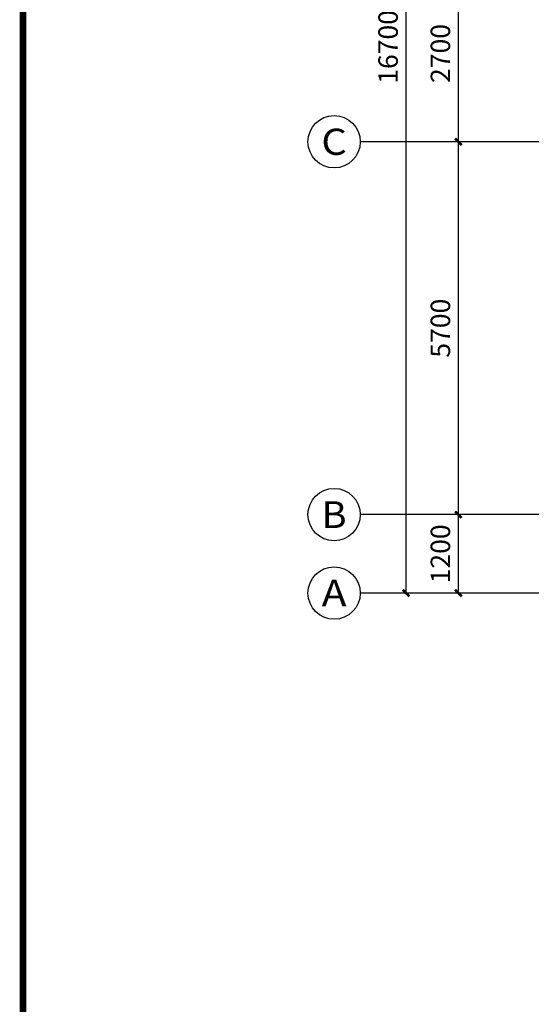
# Model space of a CAD drawing. Units: millimetres. Extents: x -181210 to 107994, y -181600 to 78890.
# Drawn here: x -161350 to -153527, y -5326 to 9726 of the extents above; entities that cross this region are included whole.
import ezdxf
from ezdxf.enums import TextEntityAlignment as Align

# ---------------------------------------------------------------- set-up
doc = ezdxf.new("R2010")
doc.units = ezdxf.units.MM
for name, color, linetype in [('AXIS_TEXT', 7, 'Continuous'), ('公用-图框', 4, 'Continuous'), ('建筑-轴标', 3, 'Continuous'), ('建筑-轴网-文字', 7, 'Continuous')]:
    doc.layers.add(name, color=color, linetype=linetype)
doc.styles.add('_TCH_AXIS', font='COMPLEX', dxfattribs={"bigfont": 'GBCBIG'})
doc.styles.add('_TCH_DIM_T3', font='SIMPLEX', dxfattribs={"width": 0.705882, "bigfont": 'GBCBIG'})
doc.styles.add('COMPLEX', font='COMPLEX')
doc.dimstyles.new('_TCH_ARCH&&100', dxfattribs={"dimtxt": 297.5, "dimasz": 100, "dimexe": 250, "dimexo": 300, "dimgap": 126.25, "dimtad": 1, "dimdec": 0, "dimzin": 0, "dimdsep": 46, "dimtxsty": '_TCH_DIM_T3', "dimblk": 'ARCHTICK', "dimcen": 0.09, "dimclrt": 7, "dimazin": 2, "dimtfac": 1, "dimtdec": 0, "dimtix": 1, "dimtmove": 2, "dimatfit": 3, "dimfxl": 0, "dimtolj": 1, "dimtzin": 0, "dimarcsym": 0})

# ---------------------------------------------------------------- blocks, each defined once
blk = doc.blocks.new('_ArchTick')
at = {"color": 0, "linetype": 'ByBlock', "const_width": 0.4}
blk.add_lwpolyline([(-0.5, -0.5), (0.5, 0.5)], dxfattribs=at)
blk = doc.blocks.new('*D1095')
at = {"layer": 'Defpoints', "color": 0}
for p in [(-154642, 2160), (-152142, 2160), (-152142, 960)]:
    blk.add_point(p, dxfattribs=at)
at = {"layer": '建筑-轴标', "color": 0, "lineweight": -2}
for p, q in [((-152442, 2160), (-154892, 2160)), ((-154642, 960), (-154642, 2160)), ((-152442, 960), (-154892, 960))]:
    blk.add_line(p, q, dxfattribs=at)
at = {"layer": '建筑-轴标', "color": 0, "lineweight": -2, "xscale": 100, "yscale": 100, "zscale": 100}
for p, rotation in [((-154642, 2160), 90), ((-154642, 960), 270)]:
    blk.add_blockref('_ArchTick', p, dxfattribs=dict(at, rotation=rotation))
at = {"layer": '建筑-轴标', "color": 7, "insert": (-154917, 1560), "char_height": 297.5, "attachment_point": 5, "rotation": 90, "style": '_TCH_DIM_T3'}
blk.add_mtext('\\A1;1200', dxfattribs=at)
blk = doc.blocks.new('*D1096')
at = {"layer": 'Defpoints', "color": 0}
for p in [(-154642, 7860), (-152142, 7860), (-152142, 2160)]:
    blk.add_point(p, dxfattribs=at)
at = {"layer": '建筑-轴标', "color": 0, "lineweight": -2}
for p, q in [((-152442, 7860), (-154892, 7860)), ((-154642, 2160), (-154642, 7860)), ((-152442, 2160), (-154892, 2160))]:
    blk.add_line(p, q, dxfattribs=at)
at = {"layer": '建筑-轴标', "color": 0, "lineweight": -2, "xscale": 100, "yscale": 100, "zscale": 100}
for p, rotation in [((-154642, 7860), 90), ((-154642, 2160), 270)]:
    blk.add_blockref('_ArchTick', p, dxfattribs=dict(at, rotation=rotation))
at = {"layer": '建筑-轴标', "color": 7, "insert": (-154917, 5010), "char_height": 297.5, "attachment_point": 5, "rotation": 90, "style": '_TCH_DIM_T3'}
blk.add_mtext('\\A1;5700', dxfattribs=at)
blk = doc.blocks.new('*D1097')
at = {"layer": 'Defpoints', "color": 0}
for p in [(-154642, 10560), (-152142, 10560), (-152142, 7860)]:
    blk.add_point(p, dxfattribs=at)
at = {"layer": '建筑-轴标', "color": 0, "lineweight": -2}
for p, q in [((-152442, 10560), (-154892, 10560)), ((-154642, 7860), (-154642, 10560)), ((-152442, 7860), (-154892, 7860))]:
    blk.add_line(p, q, dxfattribs=at)
at = {"layer": '建筑-轴标', "color": 0, "lineweight": -2, "xscale": 100, "yscale": 100, "zscale": 100}
for p, rotation in [((-154642, 10560), 90), ((-154642, 7860), 270)]:
    blk.add_blockref('_ArchTick', p, dxfattribs=dict(at, rotation=rotation))
at = {"layer": '建筑-轴标', "color": 7, "insert": (-154917, 9210), "char_height": 297.5, "attachment_point": 5, "rotation": 90, "style": '_TCH_DIM_T3'}
blk.add_mtext('\\A1;2700', dxfattribs=at)
blk = doc.blocks.new('*D1100')
at = {"layer": 'Defpoints', "color": 0}
for p in [(-155442, 17660), (-152142, 17660), (-152142, 960)]:
    blk.add_point(p, dxfattribs=at)
at = {"layer": '建筑-轴标', "color": 0, "lineweight": -2}
for p, q in [((-152442, 17660), (-155692, 17660)), ((-155442, 960), (-155442, 17660)), ((-152442, 960), (-155692, 960))]:
    blk.add_line(p, q, dxfattribs=at)
at = {"layer": '建筑-轴标', "color": 0, "lineweight": -2, "xscale": 100, "yscale": 100, "zscale": 100}
for p, rotation in [((-155442, 17660), 90), ((-155442, 960), 270)]:
    blk.add_blockref('_ArchTick', p, dxfattribs=dict(at, rotation=rotation))
at = {"layer": '建筑-轴标', "color": 7, "insert": (-155717, 9310), "char_height": 297.5, "attachment_point": 5, "rotation": 90, "style": '_TCH_DIM_T3'}
blk.add_mtext('\\A1;16700', dxfattribs=at)
blk = doc.blocks.new('_AXISO')
blk.add_circle((0, 0), 0.5)
at = {"layer": 'AXIS_TEXT', "style": 'COMPLEX', "width": 1.041667}
blk.add_attdef('A', text='', height=0.56, dxfattribs=at).set_placement((-0.25, -0.28), (0.25, -0.28), align=Align.FIT)

msp = doc.modelspace()

# ---------------------------------------------------------------- linework, layer by layer
at = {"layer": '公用-图框', "const_width": 100}
msp.add_lwpolyline([(-161300, -21550), (-90500, -21550), (-90500, 25090), (-161300, 25090)], close=True, dxfattribs=at)
at = {"layer": '建筑-轴标'}
for p, q in [((-152142.3, 7860), (-156142.3, 7860)), ((-152142.3, 2160), (-156142.3, 2160)), ((-152142.3, 960), (-156142.3, 960))]:
    msp.add_line(p, q, dxfattribs=at)

# ---------------------------------------------------------------- block references
ref = msp.add_blockref('_AXISO', (-156542.3, 7860), dxfattribs=dict(at, xscale=800, yscale=800, zscale=800))
ref.add_attrib('A', 'C', dxfattribs={"layer": '建筑-轴网-文字', "height": 400.8, "style": '_TCH_AXIS', "width": 1.365831}).set_placement((-156737.9, 7659.6), (-156346.8, 7659.6), align=Align.FIT)
ref = msp.add_blockref('_AXISO', (-156542.3, 2160), dxfattribs=dict(at, xscale=800, yscale=800, zscale=800))
ref.add_attrib('A', 'B', dxfattribs={"layer": '建筑-轴网-文字', "height": 409.7, "style": '_TCH_AXIS', "width": 1.151031}).set_placement((-156733.2, 1955.1), (-156351.5, 1955.1), align=Align.FIT)
ref = msp.add_blockref('_AXISO', (-156542.3, 960), dxfattribs=dict(at, xscale=800, yscale=800, zscale=800))
ref.add_attrib('A', 'A', dxfattribs={"layer": '建筑-轴网-文字', "height": 408.9, "style": '_TCH_AXIS', "width": 1.09186}).set_placement((-156733.7, 755.6), (-156351, 755.6), align=Align.FIT)

# ---------------------------------------------------------------- dimensions: what is measured, and where the dimension line sits
for p1, p2, distance, picture, middle in [((-152142.3, 960), (-152142.3, 17660), 3300, '*D1100', (-155717.3, 9310)), ((-152142.3, 7860), (-152142.3, 10560), 2500, '*D1097', (-154917.3, 9210)), ((-152142.3, 2160), (-152142.3, 7860), 2500, '*D1096', (-154917.3, 5010)), ((-152142.3, 960), (-152142.3, 2160), 2500, '*D1095', (-154917.3, 1560))]:
    dim = msp.add_aligned_dim(p1=p1, p2=p2, distance=distance, dimstyle='_TCH_ARCH&&100', dxfattribs=at)
    dim.commit()
    dim.dimension.update_dxf_attribs({"geometry": picture, "text_midpoint": middle})

doc.saveas('drawing.dxf')
